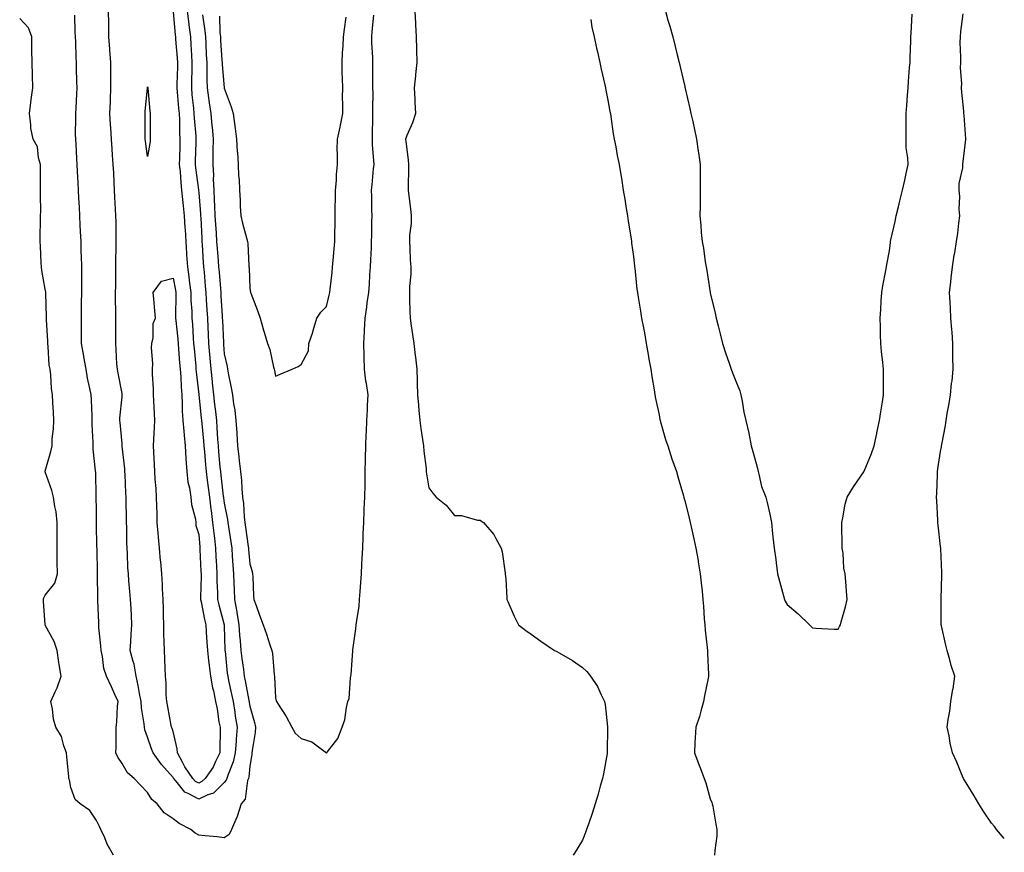
# Model space of a CAD drawing. Units: inches. Extents: x 952643 to 955283, y 7297898 to 7300538.
# Drawn here: x 954898 to 955283, y 7299883 to 7300209 of the extents above; entities that cross this region are included whole.
import ezdxf

# ---------------------------------------------------------------- set-up
doc = ezdxf.new("R2010")
doc.units = ezdxf.units.IN
doc.header["$MEASUREMENT"] = 0
doc.layers.add('Contour_95267297', color=7, linetype='Continuous', true_color=0x99a6f2)

msp = doc.modelspace()

# ---------------------------------------------------------------- linework, layer by layer
at = {"layer": 'Contour_95267297'}
for points in [[(954958.05, 7300211.72, 3237), (954958.83, 7300202.7, 3237), (954958.92, 7300201.92, 3237), (954958.99, 7300200.98, 3237), (954959.66, 7300193.53, 3237), (954959.77, 7300191.92, 3237), (954959.73, 7300190.24, 3237), (954959.53, 7300183.4, 3237), (954959.5, 7300181.92, 3237), (954959.65, 7300180.32, 3237), (954960.19, 7300174.06, 3237), (954960.39, 7300171.92, 3237), (954960.51, 7300169.46, 3237), (954960.56, 7300164.43, 3237), (954960.68, 7300161.92, 3237), (954960.62, 7300159.35, 3237), (954960.52, 7300154.39, 3237), (954960.46, 7300151.92, 3237), (954960.73, 7300149.24, 3237), (954961.02, 7300144.89, 3237), (954961.33, 7300141.92, 3237), (954961.69, 7300138.28, 3237), (954961.96, 7300135.83, 3237), (954962.35, 7300131.92, 3237), (954962.63, 7300127.34, 3237), (954962.68, 7300126.55, 3237), (954962.96, 7300121.92, 3237), (954963.29, 7300117.16, 3237), (954963.33, 7300116.64, 3237), (954963.66, 7300111.92, 3237), (954964.21, 7300108.08, 3237), (954964.44, 7300105.53, 3237), (954964.92, 7300101.92, 3237), (954964.99, 7300098.86, 3237), (954965.32, 7300094.65, 3237), (954965.4, 7300091.92, 3237), (954965.61, 7300089.48, 3237), (954965.87, 7300084.1, 3237), (954966.05, 7300081.92, 3237), (954966.2, 7300080.07, 3237), (954966.88, 7300073.09, 3237), (954966.98, 7300071.92, 3237), (954967.05, 7300070.92, 3237), (954968.05, 7300062.09, 3237), (954968.07, 7300061.94, 3237), (954968.07, 7300061.9, 3237), (954969.06, 7300052.93, 3237), (954969.16, 7300051.92, 3237), (954969.26, 7300050.71, 3237), (954969.95, 7300043.82, 3237), (954970.1, 7300041.92, 3237), (954970.3, 7300039.67, 3237), (954970.71, 7300034.58, 3237), (954970.94, 7300031.92, 3237), (954971.37, 7300028.6, 3237), (954971.77, 7300025.64, 3237), (954972.24, 7300021.92, 3237), (954972.81, 7300017.16, 3237), (954972.85, 7300016.72, 3237), (954973.46, 7300011.92, 3237), (954973.9, 7300007.77, 3237), (954974.18, 7300005.79, 3237), (954974.62, 7300001.92, 3237), (954974.79, 7299998.66, 3237), (954974.99, 7299994.98, 3237), (954975.15, 7299991.92, 3237), (954975.18, 7299989.05, 3237), (954975.37, 7299984.6, 3237), (954975.4, 7299981.92, 3237), (954975.88, 7299979.75, 3237), (954978.03, 7299971.94, 3237), (954978.04, 7299971.91, 3237), (954978.05, 7299971.54, 3237), (954978.3, 7299962.17, 3237), (954978.31, 7299961.92, 3237), (954978.35, 7299961.62, 3237), (954979.23, 7299953.1, 3237), (954979.38, 7299951.92, 3237), (954979.72, 7299950.25, 3237), (954980.92, 7299944.79, 3237), (954981.5, 7299941.92, 3237), (954982.11, 7299937.86, 3237), (954982.32, 7299936.19, 3237), (954983.01, 7299931.92, 3237), (954982.68, 7299927.29, 3237), (954982.65, 7299926.52, 3237), (954982.34, 7299921.92, 3237), (954981.57, 7299918.4, 3237), (954979.54, 7299913.41, 3237), (954979.09, 7299911.92, 3237), (954978.81, 7299911.16, 3237), (954978.05, 7299910.28, 3237), (954973.86, 7299906.11, 3237), (954971.59, 7299905.46, 3237), (954968.05, 7299903.78, 3237), (954963.95, 7299906.02, 3237), (954962.63, 7299906.5, 3237), (954959.62, 7299910.35, 3237), (954958.27, 7299911.92, 3237), (954958.18, 7299912.05, 3237), (954958.05, 7299912.32, 3237), (954953.53, 7299917.4, 3237), (954950.18, 7299921.92, 3237), (954949.61, 7299923.48, 3237), (954948.05, 7299928, 3237), (954946.97, 7299930.84, 3237), (954946.79, 7299931.92, 3237), (954946.69, 7299933.28, 3237), (954945.65, 7299939.52, 3237), (954945.5, 7299941.92, 3237), (954944.88, 7299945.09, 3237), (954944.38, 7299948.25, 3237), (954943.59, 7299951.92, 3237), (954942.75, 7299956.62, 3237), (954942.35, 7299957.62, 3237), (954941.22, 7299961.92, 3237), (954941.45, 7299965.32, 3237), (954941.66, 7299968.31, 3237), (954941.9, 7299971.92, 3237), (954941.7, 7299975.57, 3237), (954941.58, 7299978.39, 3237), (954941.39, 7299981.92, 3237), (954941.15, 7299985.02, 3237), (954940.76, 7299989.21, 3237), (954940.54, 7299991.92, 3237), (954940.38, 7299994.25, 3237), (954940.21, 7299999.76, 3237), (954940.07, 7300001.92, 3237), (954939.98, 7300003.85, 3237), (954939.89, 7300010.08, 3237), (954939.81, 7300011.92, 3237), (954939.79, 7300013.66, 3237), (954939.69, 7300020.28, 3237), (954939.66, 7300021.92, 3237), (954939.57, 7300023.44, 3237), (954939.28, 7300030.69, 3237), (954939.21, 7300031.92, 3237), (954939.12, 7300032.99, 3237), (954938.15, 7300041.82, 3237), (954938.15, 7300041.92, 3237), (954938.14, 7300042.01, 3237), (954938.05, 7300042.83, 3237), (954937.28, 7300051.15, 3237), (954937.23, 7300051.92, 3237), (954937.25, 7300052.72, 3237), (954938.05, 7300061.12, 3237), (954938.13, 7300061.84, 3237), (954938.13, 7300061.92, 3237), (954938.12, 7300061.99, 3237), (954938.05, 7300062.37, 3237), (954936.57, 7300070.44, 3237), (954936.25, 7300071.92, 3237), (954936.09, 7300073.88, 3237), (954935.79, 7300079.66, 3237), (954935.6, 7300081.92, 3237), (954935.6, 7300084.37, 3237), (954935.63, 7300089.5, 3237), (954935.63, 7300094.34, 3237), (954935.57, 7300099.44, 3237), (954935.57, 7300101.92, 3237), (954935.58, 7300104.39, 3237), (954935.63, 7300109.5, 3237), (954935.64, 7300111.92, 3237), (954935.66, 7300114.31, 3237), (954935.75, 7300119.62, 3237), (954935.76, 7300121.92, 3237), (954935.71, 7300124.26, 3237), (954935.71, 7300129.58, 3237), (954935.65, 7300131.92, 3237), (954935.52, 7300134.45, 3237), (954935.3, 7300139.17, 3237), (954935.16, 7300141.92, 3237), (954935, 7300144.97, 3237), (954934.8, 7300148.67, 3237), (954934.63, 7300151.92, 3237), (954934.37, 7300155.6, 3237), (954934.19, 7300158.06, 3237), (954933.91, 7300161.92, 3237), (954933.65, 7300166.32, 3237), (954933.57, 7300167.44, 3237), (954933.3, 7300171.92, 3237), (954933.5, 7300176.47, 3237), (954933.51, 7300177.38, 3237), (954933.68, 7300181.92, 3237), (954933.65, 7300186.32, 3237), (954933.67, 7300187.54, 3237), (954933.63, 7300191.92, 3237), (954933.29, 7300196.68, 3237), (954933.25, 7300197.12, 3237), (954932.94, 7300201.92, 3237), (954932.87, 7300206.74, 3237), (954932.84, 7300207.13, 3237), (954932.74, 7300211.92, 3237)], [(954963.59, 7300211.92, 3238), (954964.04, 7300207.91, 3238), (954964.35, 7300205.62, 3238), (954964.78, 7300201.92, 3238), (954964.99, 7300198.86, 3238), (954965.17, 7300194.8, 3238), (954965.35, 7300191.92, 3238), (954965.3, 7300189.17, 3238), (954965.23, 7300184.74, 3238), (954965.16, 7300181.92, 3238), (954965.41, 7300179.28, 3238), (954965.98, 7300173.99, 3238), (954966.18, 7300171.92, 3238), (954966.26, 7300170.13, 3238), (954966.86, 7300163.11, 3238), (954966.92, 7300161.92, 3238), (954966.89, 7300160.76, 3238), (954966.68, 7300153.29, 3238), (954966.65, 7300151.92, 3238), (954966.78, 7300150.65, 3238), (954967.95, 7300142.02, 3238), (954967.96, 7300141.92, 3238), (954967.97, 7300141.84, 3238), (954968.05, 7300141.03, 3238), (954968.76, 7300132.63, 3238), (954968.8, 7300131.92, 3238), (954968.85, 7300131.12, 3238), (954969.22, 7300123.09, 3238), (954969.3, 7300121.92, 3238), (954969.39, 7300120.58, 3238), (954969.82, 7300113.69, 3238), (954969.95, 7300111.92, 3238), (954970.12, 7300109.85, 3238), (954970.56, 7300104.43, 3238), (954970.77, 7300101.92, 3238), (954970.97, 7300099, 3238), (954971.25, 7300095.12, 3238), (954971.46, 7300091.92, 3238), (954971.62, 7300088.35, 3238), (954971.74, 7300085.61, 3238), (954971.91, 7300081.92, 3238), (954972.3, 7300077.67, 3238), (954972.42, 7300076.3, 3238), (954972.83, 7300071.92, 3238), (954973.3, 7300067.17, 3238), (954973.36, 7300066.61, 3238), (954973.83, 7300061.92, 3238), (954974.25, 7300058.12, 3238), (954974.55, 7300055.42, 3238), (954974.93, 7300051.92, 3238), (954975.17, 7300049.04, 3238), (954975.4, 7300044.57, 3238), (954975.6, 7300041.92, 3238), (954975.79, 7300039.66, 3238), (954976.36, 7300033.61, 3238), (954976.51, 7300031.92, 3238), (954976.68, 7300030.55, 3238), (954977.66, 7300022.31, 3238), (954977.71, 7300021.92, 3238), (954977.75, 7300021.62, 3238), (954978.05, 7300019.59, 3238), (954979.26, 7300013.13, 3238), (954979.4, 7300011.92, 3238), (954979.64, 7300010.33, 3238), (954980.57, 7300004.44, 3238), (954980.94, 7300001.92, 3238), (954981.17, 7299998.8, 3238), (954981.39, 7299995.26, 3238), (954981.65, 7299991.92, 3238), (954981.77, 7299988.2, 3238), (954981.88, 7299985.75, 3238), (954982, 7299981.92, 3238), (954982.89, 7299977.08, 3238), (954982.95, 7299976.82, 3238), (954983.74, 7299971.92, 3238), (954984.02, 7299967.89, 3238), (954984.25, 7299965.72, 3238), (954984.53, 7299961.92, 3238), (954984.91, 7299958.78, 3238), (954985.53, 7299954.44, 3238), (954985.85, 7299951.92, 3238), (954986.22, 7299950.09, 3238), (954987.65, 7299942.32, 3238), (954987.73, 7299941.92, 3238), (954987.77, 7299941.64, 3238), (954988.05, 7299940.17, 3238), (954989.87, 7299933.74, 3238), (954990.19, 7299931.92, 3238), (954990.09, 7299929.88, 3238), (954988.9, 7299922.77, 3238), (954988.85, 7299921.92, 3238), (954988.78, 7299921.19, 3238), (954988.05, 7299916.72, 3238), (954987.62, 7299912.35, 3238), (954987.49, 7299911.92, 3238), (954987.16, 7299911.03, 3238), (954986.17, 7299903.8, 3238), (954984.68, 7299901.92, 3238), (954983.01, 7299896.96, 3238), (954982.93, 7299896.8, 3238), (954980.85, 7299891.92, 3238), (954979.95, 7299890.02, 3238), (954978.05, 7299888.71, 3238)], [(955052.51, 7300211.92, 3239), (955052.79, 7300207.18, 3239), (955052.84, 7300206.71, 3239), (955053.09, 7300201.92, 3239), (955053.21, 7300197.08, 3239), (955053.21, 7300196.76, 3239), (955053.32, 7300191.92, 3239), (955052.81, 7300187.16, 3239), (955052.77, 7300186.64, 3239), (955052.3, 7300181.92, 3239), (955052.5, 7300177.47, 3239), (955052.52, 7300176.39, 3239), (955052.75, 7300171.92, 3239), (955051.68, 7300168.29, 3239), (955049.42, 7300163.29, 3239), (955048.91, 7300161.92, 3239), (955048.97, 7300161, 3239), (955049.95, 7300153.82, 3239), (955050.07, 7300151.92, 3239), (955050.06, 7300149.91, 3239), (955049.97, 7300143.84, 3239), (955049.96, 7300141.92, 3239), (955050.18, 7300139.79, 3239), (955050.8, 7300134.67, 3239), (955051.08, 7300131.92, 3239), (955051.1, 7300128.87, 3239), (955050.42, 7300124.29, 3239), (955050.44, 7300121.92, 3239), (955050.6, 7300119.37, 3239), (955050.76, 7300114.63, 3239), (955050.94, 7300111.92, 3239), (955050.92, 7300109.05, 3239), (955050.46, 7300104.33, 3239), (955050.42, 7300101.92, 3239), (955050.5, 7300099.47, 3239), (955050.59, 7300094.46, 3239), (955050.67, 7300091.92, 3239), (955051.1, 7300088.87, 3239), (955051.6, 7300085.47, 3239), (955052.09, 7300081.92, 3239), (955052.66, 7300077.31, 3239), (955052.76, 7300076.63, 3239), (955053.33, 7300071.92, 3239), (955053.45, 7300067.32, 3239), (955053.46, 7300066.51, 3239), (955053.6, 7300061.92, 3239), (955053.94, 7300057.81, 3239), (955054.11, 7300055.86, 3239), (955054.45, 7300051.92, 3239), (955054.86, 7300048.73, 3239), (955055.55, 7300044.42, 3239), (955055.89, 7300041.92, 3239), (955056.06, 7300039.93, 3239), (955056.91, 7300033.06, 3239), (955057.01, 7300031.92, 3239), (955057.14, 7300031.01, 3239), (955058.05, 7300025.48, 3239), (955059.6, 7300023.47, 3239), (955060.82, 7300021.92, 3239), (955064.84, 7300018.71, 3239), (955068.05, 7300014.73, 3239), (955070.81, 7300014.68, 3239), (955077.09, 7300012.88, 3239), (955078.05, 7300012.86, 3239), (955078.64, 7300012.51, 3239), (955079.4, 7300011.92, 3239), (955083.37, 7300007.24, 3239), (955084.01, 7300005.96, 3239), (955086.28, 7300001.92, 3239), (955086.7, 7300000.57, 3239), (955087.84, 7299992.13, 3239), (955087.89, 7299991.92, 3239), (955087.91, 7299991.78, 3239), (955088.05, 7299989.92, 3239), (955088.47, 7299982.34, 3239), (955088.49, 7299981.92, 3239), (955088.87, 7299981.1, 3239), (955091.42, 7299975.29, 3239), (955093.05, 7299971.92, 3239), (955095.89, 7299969.76, 3239), (955098.05, 7299968.31, 3239), (955101.76, 7299965.63, 3239), (955107.2, 7299961.92, 3239), (955107.8, 7299961.67, 3239), (955108.05, 7299961.54, 3239), (955109.01, 7299960.96, 3239), (955114.14, 7299958.01, 3239), (955118.05, 7299955.25, 3239), (955119.82, 7299953.69, 3239), (955121.25, 7299951.92, 3239), (955123.97, 7299947.84, 3239), (955125.33, 7299944.64, 3239), (955126.67, 7299941.92, 3239), (955126.93, 7299940.8, 3239), (955127.88, 7299932.09, 3239), (955127.92, 7299931.92, 3239), (955127.91, 7299931.78, 3239), (955127.79, 7299922.18, 3239), (955127.79, 7299921.92, 3239), (955127.73, 7299921.6, 3239), (955126.24, 7299913.73, 3239), (955125.88, 7299911.92, 3239), (955125.02, 7299908.89, 3239), (955124.2, 7299905.77, 3239), (955123.06, 7299901.92, 3239), (955121.84, 7299898.13, 3239), (955120.53, 7299894.4, 3239), (955119.69, 7299891.92, 3239), (955119.28, 7299890.69, 3239), (955118.05, 7299887.75, 3239), (955115.89, 7299884.08, 3239), (955114.48, 7299881.92, 3239)], [(955150.48, 7300211.92, 3241), (955151.48, 7300208.49, 3241), (955152.18, 7300206.05, 3241), (955153.38, 7300201.92, 3241), (955154.3, 7300198.17, 3241), (955155.11, 7300194.86, 3241), (955155.83, 7300191.92, 3241), (955156.25, 7300190.12, 3241), (955158.05, 7300182.43, 3241), (955158.15, 7300182.02, 3241), (955158.17, 7300181.92, 3241), (955158.21, 7300181.76, 3241), (955160.04, 7300173.91, 3241), (955160.5, 7300171.92, 3241), (955161.19, 7300168.78, 3241), (955161.85, 7300165.72, 3241), (955162.7, 7300161.92, 3241), (955163.35, 7300157.22, 3241), (955163.46, 7300156.51, 3241), (955164.11, 7300151.92, 3241), (955164.06, 7300147.93, 3241), (955164.14, 7300145.83, 3241), (955164.09, 7300141.92, 3241), (955164.07, 7300137.94, 3241), (955164.03, 7300135.94, 3241), (955164, 7300131.92, 3241), (955164.35, 7300128.22, 3241), (955164.54, 7300125.43, 3241), (955164.86, 7300121.92, 3241), (955165.34, 7300119.21, 3241), (955166.1, 7300113.87, 3241), (955166.42, 7300111.92, 3241), (955166.67, 7300110.54, 3241), (955168.03, 7300101.94, 3241), (955168.04, 7300101.91, 3241), (955168.05, 7300101.83, 3241), (955169.94, 7300093.81, 3241), (955170.34, 7300091.92, 3241), (955171.12, 7300088.85, 3241), (955171.9, 7300085.77, 3241), (955172.86, 7300081.92, 3241), (955174.1, 7300077.97, 3241), (955175.26, 7300074.71, 3241), (955176.19, 7300071.92, 3241), (955176.67, 7300070.54, 3241), (955178.05, 7300067.31, 3241), (955179.56, 7300063.43, 3241), (955180.02, 7300061.92, 3241), (955180.52, 7300059.45, 3241), (955181.21, 7300055.08, 3241), (955181.94, 7300051.92, 3241), (955183.08, 7300046.95, 3241), (955183.09, 7300046.88, 3241), (955184.09, 7300041.92, 3241), (955184.98, 7300038.85, 3241), (955186.35, 7300033.62, 3241), (955186.82, 7300031.92, 3241), (955187.06, 7300030.93, 3241), (955188.05, 7300026.11, 3241), (955189.3, 7300023.17, 3241), (955189.78, 7300021.92, 3241), (955190.23, 7300019.74, 3241), (955191.35, 7300015.22, 3241), (955191.96, 7300011.92, 3241), (955192.42, 7300007.55, 3241), (955192.54, 7300006.41, 3241), (955193.02, 7300001.92, 3241), (955193.63, 7299997.5, 3241), (955193.82, 7299996.15, 3241), (955194.39, 7299991.92, 3241), (955195.12, 7299988.99, 3241), (955196.7, 7299983.27, 3241), (955197.05, 7299981.92, 3241), (955197.36, 7299981.23, 3241), (955198.05, 7299979.85, 3241), (955202.4, 7299976.27, 3241), (955206.8, 7299971.92, 3241), (955207.47, 7299971.34, 3241), (955208.05, 7299970.73, 3241), (955209.25, 7299970.72, 3241), (955216.45, 7299970.32, 3241), (955218.05, 7299970.3, 3241), (955218.63, 7299971.34, 3241), (955218.94, 7299971.92, 3241), (955219.25, 7299973.12, 3241), (955220.92, 7299979.05, 3241), (955221.6, 7299981.92, 3241), (955221.3, 7299985.17, 3241), (955221, 7299988.97, 3241), (955220.73, 7299991.92, 3241), (955220.22, 7299994.09, 3241), (955219.96, 7300000.01, 3241), (955219.63, 7300001.92, 3241), (955219.64, 7300003.51, 3241), (955219.48, 7300010.49, 3241), (955219.48, 7300011.92, 3241), (955219.88, 7300013.75, 3241), (955220.8, 7300019.17, 3241), (955221.5, 7300021.92, 3241), (955224, 7300025.97, 3241), (955228.05, 7300031.79, 3241), (955228.1, 7300031.87, 3241), (955228.12, 7300031.92, 3241), (955228.16, 7300032.03, 3241), (955231.06, 7300038.91, 3241), (955232.15, 7300041.92, 3241), (955233.16, 7300046.81, 3241), (955233.21, 7300047.08, 3241), (955234.19, 7300051.92, 3241), (955234.71, 7300055.26, 3241), (955235.33, 7300059.2, 3241), (955235.74, 7300061.92, 3241), (955235.73, 7300064.24, 3241), (955235.72, 7300069.59, 3241), (955235.71, 7300071.92, 3241), (955235.47, 7300074.5, 3241), (955234.93, 7300078.8, 3241), (955234.68, 7300081.92, 3241), (955234.58, 7300085.39, 3241), (955234.58, 7300088.45, 3241), (955234.5, 7300091.92, 3241), (955234.75, 7300095.22, 3241), (955234.86, 7300098.73, 3241), (955235.07, 7300101.92, 3241), (955235.45, 7300104.52, 3241), (955236.66, 7300110.53, 3241), (955236.89, 7300111.92, 3241), (955237.1, 7300112.87, 3241), (955238.05, 7300118.26, 3241), (955238.49, 7300121.48, 3241), (955238.56, 7300121.92, 3241), (955238.69, 7300122.56, 3241), (955240.32, 7300129.65, 3241), (955240.75, 7300131.92, 3241), (955241.61, 7300135.48, 3241), (955242.17, 7300137.8, 3241), (955243.2, 7300141.92, 3241), (955244.16, 7300145.81, 3241), (955244.63, 7300148.5, 3241), (955245.38, 7300151.92, 3241), (955245.34, 7300154.63, 3241), (955244.62, 7300158.49, 3241), (955244.57, 7300161.92, 3241), (955244.66, 7300165.31, 3241), (955244.59, 7300168.46, 3241), (955244.68, 7300171.92, 3241), (955244.91, 7300175.06, 3241), (955245.2, 7300179.07, 3241), (955245.41, 7300181.92, 3241), (955245.57, 7300184.4, 3241), (955245.99, 7300189.86, 3241), (955246.13, 7300191.92, 3241), (955246.2, 7300193.77, 3241), (955246.44, 7300200.31, 3241), (955246.51, 7300201.92, 3241), (955246.61, 7300203.36, 3241), (955246.95, 7300210.82, 3241)], [(955283, 7299888.39, 3240), (955279.95, 7299891.92, 3240), (955279.17, 7299893.04, 3240), (955278.05, 7299894.37, 3240), (955275, 7299898.87, 3240), (955272.98, 7299901.92, 3240), (955271.19, 7299905.06, 3240), (955268.05, 7299910.14, 3240), (955267.39, 7299911.26, 3240), (955267.03, 7299911.92, 3240), (955266.29, 7299913.68, 3240), (955264.43, 7299918.3, 3240), (955262.81, 7299921.92, 3240), (955261.84, 7299925.71, 3240), (955261.44, 7299928.53, 3240), (955260.72, 7299931.92, 3240), (955261.04, 7299934.91, 3240), (955261.75, 7299938.22, 3240), (955262.07, 7299941.92, 3240), (955262.93, 7299946.8, 3240), (955262.98, 7299946.99, 3240), (955263.67, 7299951.92, 3240), (955262.25, 7299956.12, 3240), (955261.73, 7299958.24, 3240), (955260.65, 7299961.92, 3240), (955260.18, 7299964.05, 3240), (955258.38, 7299971.59, 3240), (955258.31, 7299971.92, 3240), (955258.3, 7299972.17, 3240), (955258.25, 7299981.72, 3240), (955258.25, 7299981.92, 3240), (955258.26, 7299982.13, 3240), (955258.57, 7299991.4, 3240), (955258.59, 7299991.92, 3240), (955258.58, 7299992.45, 3240), (955258.14, 7300001.83, 3240), (955258.14, 7300001.92, 3240), (955258.13, 7300002, 3240), (955258.05, 7300002.64, 3240), (955257.12, 7300010.99, 3240), (955257.07, 7300011.92, 3240), (955257.03, 7300012.94, 3240), (955256.56, 7300020.43, 3240), (955256.51, 7300021.92, 3240), (955256.61, 7300023.36, 3240), (955256.86, 7300030.73, 3240), (955256.94, 7300031.92, 3240), (955257.04, 7300032.93, 3240), (955258.05, 7300039.72, 3240), (955258.43, 7300041.54, 3240), (955258.49, 7300041.92, 3240), (955258.57, 7300042.44, 3240), (955260, 7300049.97, 3240), (955260.28, 7300051.92, 3240), (955260.71, 7300054.58, 3240), (955261.49, 7300058.48, 3240), (955262, 7300061.92, 3240), (955262.41, 7300066.28, 3240), (955262.56, 7300067.41, 3240), (955262.95, 7300071.92, 3240), (955262.92, 7300076.79, 3240), (955262.92, 7300077.05, 3240), (955262.9, 7300081.92, 3240), (955262.56, 7300086.43, 3240), (955262.47, 7300087.5, 3240), (955262.14, 7300091.92, 3240), (955261.96, 7300095.83, 3240), (955261.78, 7300098.19, 3240), (955261.59, 7300101.92, 3240), (955262.07, 7300105.94, 3240), (955262.25, 7300107.72, 3240), (955262.77, 7300111.92, 3240), (955263.46, 7300116.51, 3240), (955263.61, 7300117.48, 3240), (955264.28, 7300121.92, 3240), (955264.8, 7300125.17, 3240), (955265.19, 7300129.06, 3240), (955265.6, 7300131.92, 3240), (955265.41, 7300134.56, 3240), (955265.55, 7300139.42, 3240), (955265.34, 7300141.92, 3240), (955265.41, 7300144.56, 3240), (955266.77, 7300150.64, 3240), (955266.83, 7300151.92, 3240), (955266.86, 7300153.11, 3240), (955267.92, 7300161.79, 3240), (955267.93, 7300161.92, 3240), (955267.92, 7300162.05, 3240), (955267.25, 7300171.12, 3240), (955267.2, 7300171.92, 3240), (955267.14, 7300172.83, 3240), (955266.4, 7300180.27, 3240), (955266.29, 7300181.92, 3240), (955266.37, 7300183.6, 3240), (955265.85, 7300189.72, 3240), (955265.94, 7300191.92, 3240), (955266.01, 7300193.96, 3240), (955265.8, 7300199.67, 3240), (955265.87, 7300201.92, 3240), (955265.98, 7300203.99, 3240), (955266.98, 7300210.85, 3240)], [(954934.73, 7299881.92, 3239), (954932.3, 7299886.17, 3239), (954931.28, 7299888.69, 3239), (954929.79, 7299891.92, 3239), (954929.22, 7299893.09, 3239), (954928.05, 7299895.43, 3239), (954925.49, 7299899.36, 3239), (954921.63, 7299901.92, 3239), (954919.75, 7299903.62, 3239), (954918.05, 7299908.39, 3239), (954917.5, 7299911.37, 3239), (954917.32, 7299911.92, 3239), (954917.26, 7299912.71, 3239), (954916.48, 7299920.35, 3239), (954916.36, 7299921.92, 3239), (954915.32, 7299924.65, 3239), (954914.42, 7299928.29, 3239), (954912.23, 7299931.92, 3239), (954911.24, 7299935.11, 3239), (954910.84, 7299939.13, 3239), (954910.23, 7299941.92, 3239), (954911.89, 7299945.76, 3239), (954912.66, 7299947.31, 3239), (954914.24, 7299951.92, 3239), (954913.52, 7299956.45, 3239), (954913.37, 7299957.24, 3239), (954912.68, 7299961.92, 3239), (954911.56, 7299965.43, 3239), (954908.05, 7299971.88, 3239), (954908.04, 7299971.91, 3239), (954907.37, 7299981.24, 3239), (954907.33, 7299981.92, 3239), (954907.46, 7299982.51, 3239), (954908.05, 7299983.62, 3239), (954911.74, 7299988.23, 3239), (954912.78, 7299991.92, 3239), (954912.75, 7299996.62, 3239), (954912.74, 7299997.23, 3239), (954912.71, 7300001.92, 3239), (954912.73, 7300006.6, 3239), (954912.73, 7300007.24, 3239), (954912.75, 7300011.92, 3239), (954912.29, 7300016.16, 3239), (954911.78, 7300018.19, 3239), (954911.26, 7300021.92, 3239), (954910.62, 7300024.49, 3239), (954908.05, 7300031.77, 3239), (954908.02, 7300031.89, 3239), (954908.02, 7300031.92, 3239), (954908.02, 7300031.95, 3239), (954908.05, 7300032.1, 3239), (954910.27, 7300039.7, 3239), (954910.69, 7300041.92, 3239), (954910.81, 7300044.68, 3239), (954911.32, 7300048.65, 3239), (954911.44, 7300051.92, 3239), (954911.26, 7300055.13, 3239), (954911.06, 7300058.91, 3239), (954910.89, 7300061.92, 3239), (954910.54, 7300064.41, 3239), (954910.18, 7300069.79, 3239), (954909.92, 7300071.92, 3239), (954909.63, 7300073.5, 3239), (954909.21, 7300080.76, 3239), (954909.04, 7300081.92, 3239), (954909.01, 7300082.88, 3239), (954908.56, 7300091.41, 3239), (954908.54, 7300091.92, 3239), (954908.54, 7300092.41, 3239), (954908.25, 7300101.72, 3239), (954908.25, 7300101.92, 3239), (954908.24, 7300102.11, 3239), (954908.05, 7300103.29, 3239), (954906.67, 7300110.54, 3239), (954906.55, 7300111.92, 3239), (954906.44, 7300113.53, 3239), (954906.19, 7300120.06, 3239), (954906.06, 7300121.92, 3239), (954906.1, 7300123.87, 3239), (954906.21, 7300130.08, 3239), (954906.24, 7300131.92, 3239), (954906.26, 7300133.71, 3239), (954906.18, 7300140.05, 3239), (954906.19, 7300141.92, 3239), (954906.2, 7300143.77, 3239), (954906.13, 7300150, 3239), (954906.14, 7300151.92, 3239), (954905.34, 7300154.63, 3239), (954905, 7300158.87, 3239), (954903.31, 7300161.92, 3239), (954902.35, 7300166.22, 3239), (954902.45, 7300167.52, 3239), (954901.86, 7300171.92, 3239), (954902.42, 7300176.29, 3239), (954902.57, 7300177.4, 3239), (954903.13, 7300181.92, 3239), (954903.04, 7300186.91, 3239), (954903.04, 7300186.93, 3239), (954902.94, 7300191.92, 3239), (954902.84, 7300196.71, 3239), (954902.84, 7300197.13, 3239), (954902.74, 7300201.92, 3239), (954901.55, 7300205.42, 3239), (954898.05, 7300209.08, 3239)], [(954978.05, 7299888.71, 3238), (954975.23, 7299889.1, 3238), (954970.57, 7299889.4, 3238), (954968.05, 7299889.71, 3238), (954966.63, 7299890.5, 3238), (954964.9, 7299891.92, 3238), (954960.46, 7299894.33, 3238), (954958.05, 7299896.1, 3238), (954954.54, 7299898.41, 3238), (954951.75, 7299901.92, 3238), (954949.76, 7299903.63, 3238), (954948.05, 7299906.45, 3238), (954945.34, 7299909.21, 3238), (954942.86, 7299911.92, 3238), (954940.26, 7299914.13, 3238), (954938.05, 7299917.77, 3238), (954936.38, 7299920.25, 3238), (954935.67, 7299921.92, 3238), (954935.72, 7299924.25, 3238), (954935.73, 7299929.6, 3238), (954935.77, 7299931.92, 3238), (954936.01, 7299933.96, 3238), (954936.34, 7299940.21, 3238), (954936.51, 7299941.92, 3238), (954935.26, 7299944.71, 3238), (954933.89, 7299947.76, 3238), (954932.02, 7299951.92, 3238), (954930.99, 7299954.86, 3238), (954930.44, 7299959.53, 3238), (954929.85, 7299961.92, 3238), (954929.82, 7299963.69, 3238), (954929.05, 7299970.92, 3238), (954929.03, 7299971.92, 3238), (954928.99, 7299972.86, 3238), (954928.66, 7299981.31, 3238), (954928.64, 7299981.92, 3238), (954928.6, 7299982.47, 3238), (954928.46, 7299991.51, 3238), (954928.44, 7299991.92, 3238), (954928.43, 7299992.3, 3238), (954928.28, 7300001.69, 3238), (954928.28, 7300001.92, 3238), (954928.27, 7300002.14, 3238), (954928.13, 7300011.84, 3238), (954928.13, 7300012, 3238), (954928.05, 7300017.2, 3238), (954927.96, 7300021.83, 3238), (954927.96, 7300021.92, 3238), (954927.95, 7300022.02, 3238), (954927.77, 7300031.64, 3238), (954927.75, 7300031.92, 3238), (954927.75, 7300032.22, 3238), (954926.83, 7300040.7, 3238), (954926.81, 7300041.92, 3238), (954926.76, 7300043.21, 3238), (954926.45, 7300050.32, 3238), (954926.39, 7300051.92, 3238), (954926.32, 7300053.65, 3238), (954926.1, 7300059.97, 3238), (954926.03, 7300061.92, 3238), (954925.53, 7300064.44, 3238), (954924.59, 7300068.46, 3238), (954923.98, 7300071.92, 3238), (954923.18, 7300076.79, 3238), (954923.15, 7300077.02, 3238), (954922.25, 7300081.92, 3238), (954922.21, 7300086.08, 3238), (954922.19, 7300087.78, 3238), (954922.15, 7300091.92, 3238), (954922.22, 7300096.09, 3238), (954922.26, 7300097.71, 3238), (954922.33, 7300101.92, 3238), (954922.33, 7300106.2, 3238), (954922.32, 7300107.65, 3238), (954922.32, 7300111.92, 3238), (954922.22, 7300116.09, 3238), (954922.13, 7300117.84, 3238), (954922.03, 7300121.92, 3238), (954921.85, 7300125.72, 3238), (954921.72, 7300128.25, 3238), (954921.55, 7300131.92, 3238), (954921.38, 7300135.25, 3238), (954921.21, 7300138.76, 3238), (954921.06, 7300141.92, 3238), (954920.92, 7300144.79, 3238), (954920.7, 7300149.27, 3238), (954920.57, 7300151.92, 3238), (954920.42, 7300154.29, 3238), (954920.08, 7300159.89, 3238), (954919.95, 7300161.92, 3238), (954919.92, 7300163.8, 3238), (954920.05, 7300169.92, 3238), (954920.02, 7300171.92, 3238), (954920.14, 7300174.01, 3238), (954920.37, 7300179.6, 3238), (954920.5, 7300181.92, 3238), (954920.42, 7300184.29, 3238), (954920.27, 7300189.7, 3238), (954920.21, 7300191.92, 3238), (954920.15, 7300194.02, 3238), (954919.97, 7300200, 3238), (954919.92, 7300201.92, 3238), (954919.8, 7300203.67, 3238), (954919.61, 7300210.36, 3238)], [(954969.5, 7300210.47, 3239), (954970.43, 7300204.3, 3239), (954970.64, 7300201.92, 3239), (954970.79, 7300199.18, 3239), (954971, 7300194.87, 3239), (954971.17, 7300191.92, 3239), (954971.28, 7300188.69, 3239), (954971.21, 7300185.08, 3239), (954971.33, 7300181.92, 3239), (954971.91, 7300178.06, 3239), (954972.17, 7300176.04, 3239), (954972.82, 7300171.92, 3239), (954973.22, 7300167.09, 3239), (954973.24, 7300166.73, 3239), (954973.63, 7300161.92, 3239), (954973.59, 7300157.46, 3239), (954973.6, 7300156.37, 3239), (954973.55, 7300151.92, 3239), (954973.78, 7300147.65, 3239), (954973.72, 7300146.25, 3239), (954973.92, 7300141.92, 3239), (954974.13, 7300138, 3239), (954974.18, 7300135.79, 3239), (954974.38, 7300131.92, 3239), (954974.59, 7300128.46, 3239), (954974.85, 7300125.12, 3239), (954975.05, 7300121.92, 3239), (954975.25, 7300119.12, 3239), (954975.64, 7300114.33, 3239), (954975.81, 7300111.92, 3239), (954975.98, 7300109.85, 3239), (954976.51, 7300103.46, 3239), (954976.63, 7300101.92, 3239), (954976.72, 7300100.59, 3239), (954977.19, 7300092.78, 3239), (954977.25, 7300091.92, 3239), (954977.28, 7300091.15, 3239), (954977.67, 7300082.3, 3239), (954977.69, 7300081.92, 3239), (954977.72, 7300081.59, 3239), (954978.05, 7300077.97, 3239), (954979.1, 7300072.97, 3239), (954979.32, 7300071.92, 3239), (954979.57, 7300070.4, 3239), (954980.79, 7300064.66, 3239), (954981.19, 7300061.92, 3239), (954981.62, 7300058.35, 3239), (954982.1, 7300055.97, 3239), (954982.5, 7300051.92, 3239), (954982.88, 7300047.09, 3239), (954982.91, 7300046.78, 3239), (954983.27, 7300041.92, 3239), (954983.78, 7300037.65, 3239), (954983.89, 7300036.08, 3239), (954984.35, 7300031.92, 3239), (954984.73, 7300028.6, 3239), (954984.87, 7300025.1, 3239), (954985.19, 7300021.92, 3239), (954985.52, 7300019.39, 3239), (954985.79, 7300014.18, 3239), (954986.05, 7300011.92, 3239), (954986.3, 7300010.17, 3239), (954987.4, 7300002.57, 3239), (954987.49, 7300001.92, 3239), (954987.53, 7300001.4, 3239), (954988.05, 7299995.88, 3239), (954988.95, 7299992.82, 3239), (954989.06, 7299991.92, 3239), (954989.16, 7299990.81, 3239), (954989.47, 7299983.34, 3239), (954989.63, 7299981.92, 3239), (954990.51, 7299979.46, 3239), (954991.82, 7299975.69, 3239), (954993.21, 7299971.92, 3239), (954994.5, 7299968.37, 3239), (954995.83, 7299964.14, 3239), (954996.59, 7299961.92, 3239), (954996.9, 7299960.77, 3239), (954997.53, 7299952.44, 3239), (954997.64, 7299951.92, 3239), (954997.72, 7299951.59, 3239), (954998.05, 7299943.44, 3239), (954998.32, 7299942.19, 3239), (954998.43, 7299941.92, 3239), (954999.09, 7299940.88, 3239), (955002.29, 7299936.16, 3239), (955004.43, 7299931.92, 3239), (955005.78, 7299929.65, 3239), (955008.05, 7299927.55, 3239), (955012.32, 7299926.19, 3239), (955017.99, 7299921.92, 3239), (955018, 7299921.87, 3239), (955018.05, 7299921.79, 3239), (955018.13, 7299921.92, 3239), (955018.3, 7299922.17, 3239), (955022.47, 7299927.5, 3239), (955024.08, 7299931.92, 3239), (955025.14, 7299934.83, 3239), (955025.78, 7299939.65, 3239), (955026.37, 7299941.92, 3239), (955026.81, 7299943.16, 3239), (955027.38, 7299951.25, 3239), (955027.53, 7299951.92, 3239), (955027.59, 7299952.38, 3239), (955028.05, 7299958.2, 3239), (955028.29, 7299961.68, 3239), (955028.29, 7299961.92, 3239), (955028.32, 7299962.19, 3239), (955029.51, 7299970.46, 3239), (955029.64, 7299971.92, 3239), (955029.81, 7299973.68, 3239), (955030.72, 7299979.25, 3239), (955030.93, 7299981.92, 3239), (955031.16, 7299985.03, 3239), (955031.47, 7299988.5, 3239), (955031.69, 7299991.92, 3239), (955031.87, 7299995.74, 3239), (955031.99, 7299997.98, 3239), (955032.17, 7300001.92, 3239), (955032.36, 7300006.23, 3239), (955032.4, 7300007.57, 3239), (955032.57, 7300011.92, 3239), (955032.77, 7300016.64, 3239), (955032.79, 7300017.18, 3239), (955032.99, 7300021.92, 3239), (955033.09, 7300026.88, 3239), (955033.09, 7300026.96, 3239), (955033.18, 7300031.92, 3239), (955033.29, 7300036.68, 3239), (955033.28, 7300037.15, 3239), (955033.38, 7300041.92, 3239), (955033.57, 7300046.4, 3239), (955033.59, 7300047.46, 3239), (955033.76, 7300051.92, 3239), (955033.97, 7300056, 3239), (955034.06, 7300057.93, 3239), (955034.25, 7300061.92, 3239), (955033.59, 7300066.38, 3239), (955033.34, 7300067.21, 3239), (955032.83, 7300071.92, 3239), (955032.73, 7300076.6, 3239), (955032.69, 7300077.28, 3239), (955032.58, 7300081.92, 3239), (955032.84, 7300086.71, 3239), (955032.85, 7300087.12, 3239), (955033.11, 7300091.92, 3239), (955033.78, 7300096.19, 3239), (955033.95, 7300097.82, 3239), (955034.53, 7300101.92, 3239), (955034.78, 7300105.19, 3239), (955034.95, 7300108.82, 3239), (955035.18, 7300111.92, 3239), (955035.32, 7300114.65, 3239), (955035.53, 7300119.4, 3239), (955035.65, 7300121.92, 3239), (955035.7, 7300124.27, 3239), (955035.77, 7300129.64, 3239), (955035.81, 7300131.92, 3239), (955035.77, 7300134.2, 3239), (955035.67, 7300139.54, 3239), (955035.63, 7300141.92, 3239), (955035.9, 7300144.07, 3239), (955036.38, 7300150.25, 3239), (955036.58, 7300151.92, 3239), (955036.57, 7300153.4, 3239), (955035.98, 7300159.85, 3239), (955035.96, 7300161.92, 3239), (955036.05, 7300163.92, 3239), (955036.07, 7300169.94, 3239), (955036.15, 7300171.92, 3239), (955036.13, 7300173.84, 3239), (955036.19, 7300180.06, 3239), (955036.18, 7300181.92, 3239), (955036.14, 7300183.83, 3239), (955036.17, 7300190.04, 3239), (955036.13, 7300191.92, 3239), (955036.11, 7300193.86, 3239), (955035.74, 7300199.61, 3239), (955035.72, 7300201.92, 3239), (955035.92, 7300204.05, 3239), (955036.5, 7300210.37, 3239)], [(954976.15, 7300210.02, 3240), (954976.34, 7300203.63, 3240), (954976.5, 7300201.92, 3240), (954976.58, 7300200.45, 3240), (954977.13, 7300192.84, 3240), (954977.18, 7300191.92, 3240), (954977.21, 7300191.08, 3240), (954978.02, 7300181.95, 3240), (954978.02, 7300181.92, 3240), (954978.03, 7300181.9, 3240), (954978.05, 7300181.77, 3240), (954980.71, 7300174.58, 3240), (954981.48, 7300171.92, 3240), (954981.99, 7300167.98, 3240), (954982.23, 7300166.1, 3240), (954982.77, 7300161.92, 3240), (954983.12, 7300156.99, 3240), (954983.14, 7300156.83, 3240), (954983.53, 7300151.92, 3240), (954983.64, 7300147.51, 3240), (954983.85, 7300146.12, 3240), (954983.99, 7300141.92, 3240), (954984.19, 7300138.06, 3240), (954984.27, 7300135.7, 3240), (954984.46, 7300131.92, 3240), (954985.2, 7300129.07, 3240), (954986.7, 7300123.27, 3240), (954987.05, 7300121.92, 3240), (954987.19, 7300121.06, 3240), (954987.62, 7300112.35, 3240), (954987.67, 7300111.92, 3240), (954987.72, 7300111.59, 3240), (954988.05, 7300103.53, 3240), (954988.23, 7300102.1, 3240), (954988.25, 7300101.92, 3240), (954988.36, 7300101.61, 3240), (954990.99, 7300094.86, 3240), (954992.01, 7300091.92, 3240), (954993.38, 7300087.25, 3240), (954993.62, 7300086.35, 3240), (954994.87, 7300081.92, 3240), (954995.81, 7300079.68, 3240), (954997.27, 7300072.7, 3240), (954997.51, 7300071.92, 3240), (954997.61, 7300071.48, 3240), (954998.05, 7300069.17, 3240), (954999.94, 7300070.03, 3240), (955004.6, 7300071.92, 3240), (955006.92, 7300073.05, 3240), (955008.05, 7300073.77, 3240), (955010.92, 7300079.05, 3240), (955011.05, 7300081.92, 3240), (955012.6, 7300086.47, 3240), (955012.85, 7300087.12, 3240), (955014.26, 7300091.92, 3240), (955015.77, 7300094.2, 3240), (955018.05, 7300096.48, 3240), (955019.05, 7300100.92, 3240), (955019.25, 7300101.92, 3240), (955019.4, 7300103.27, 3240), (955020.16, 7300109.81, 3240), (955020.39, 7300111.92, 3240), (955020.58, 7300114.45, 3240), (955021.03, 7300118.94, 3240), (955021.24, 7300121.92, 3240), (955021.3, 7300125.17, 3240), (955021.36, 7300128.61, 3240), (955021.42, 7300131.92, 3240), (955021.44, 7300135.31, 3240), (955021.49, 7300138.48, 3240), (955021.51, 7300141.92, 3240), (955021.85, 7300145.72, 3240), (955021.87, 7300148.1, 3240), (955022.28, 7300151.92, 3240), (955022.35, 7300156.22, 3240), (955022.23, 7300157.74, 3240), (955022.31, 7300161.92, 3240), (955023.37, 7300166.6, 3240), (955023.47, 7300167.34, 3240), (955024.37, 7300171.92, 3240), (955024.45, 7300175.52, 3240), (955024.32, 7300178.19, 3240), (955024.38, 7300181.92, 3240), (955024.31, 7300185.66, 3240), (955024.15, 7300188.02, 3240), (955024.09, 7300191.92, 3240), (955024.3, 7300195.67, 3240), (955024.48, 7300198.35, 3240), (955024.69, 7300201.92, 3240), (955025.03, 7300204.94, 3240), (955025.69, 7300209.56, 3240)], [(955121.33, 7300208.64, 3240), (955121.77, 7300205.64, 3240), (955122.66, 7300201.92, 3240), (955123.58, 7300197.45, 3240), (955123.97, 7300196, 3240), (955124.9, 7300191.92, 3240), (955125.34, 7300189.21, 3240), (955126.83, 7300183.14, 3240), (955127.06, 7300181.92, 3240), (955127.17, 7300181.04, 3240), (955128.05, 7300177.19, 3240), (955128.8, 7300172.67, 3240), (955128.97, 7300171.92, 3240), (955129.16, 7300170.81, 3240), (955130.1, 7300163.97, 3240), (955130.51, 7300161.92, 3240), (955131.11, 7300158.86, 3240), (955131.67, 7300155.54, 3240), (955132.44, 7300151.92, 3240), (955133.23, 7300147.1, 3240), (955133.29, 7300146.68, 3240), (955134.05, 7300141.92, 3240), (955134.6, 7300138.47, 3240), (955135.21, 7300134.76, 3240), (955135.68, 7300131.92, 3240), (955135.96, 7300129.83, 3240), (955137.07, 7300122.9, 3240), (955137.22, 7300121.92, 3240), (955137.3, 7300121.17, 3240), (955138.05, 7300115.98, 3240), (955138.4, 7300112.27, 3240), (955138.45, 7300111.92, 3240), (955138.51, 7300111.46, 3240), (955139.38, 7300103.25, 3240), (955139.56, 7300101.92, 3240), (955139.88, 7300100.09, 3240), (955140.74, 7300094.61, 3240), (955141.21, 7300091.92, 3240), (955141.92, 7300088.05, 3240), (955142.28, 7300086.15, 3240), (955143.03, 7300081.92, 3240), (955143.79, 7300077.66, 3240), (955144.08, 7300075.89, 3240), (955144.76, 7300071.92, 3240), (955145.25, 7300069.12, 3240), (955146.06, 7300063.91, 3240), (955146.39, 7300061.92, 3240), (955146.64, 7300060.51, 3240), (955148.05, 7300054.02, 3240), (955148.36, 7300052.23, 3240), (955148.42, 7300051.92, 3240), (955148.59, 7300051.38, 3240), (955150.57, 7300044.44, 3240), (955151.39, 7300041.92, 3240), (955153.03, 7300036.94, 3240), (955153.04, 7300036.91, 3240), (955154.89, 7300031.92, 3240), (955155.55, 7300029.42, 3240), (955157.55, 7300022.42, 3240), (955157.69, 7300021.92, 3240), (955157.77, 7300021.64, 3240), (955158.05, 7300020.57, 3240), (955159.78, 7300013.65, 3240), (955160.21, 7300011.92, 3240), (955160.8, 7300009.17, 3240), (955161.67, 7300005.54, 3240), (955162.42, 7300001.92, 3240), (955163.26, 7299997.13, 3240), (955163.32, 7299996.65, 3240), (955164.09, 7299991.92, 3240), (955164.52, 7299988.39, 3240), (955164.82, 7299985.15, 3240), (955165.18, 7299981.92, 3240), (955165.41, 7299979.28, 3240), (955165.68, 7299974.29, 3240), (955165.87, 7299971.92, 3240), (955166.02, 7299969.89, 3240), (955166.87, 7299963.1, 3240), (955166.97, 7299961.92, 3240), (955166.98, 7299960.85, 3240), (955167.38, 7299952.59, 3240), (955167.39, 7299951.92, 3240), (955167.25, 7299951.12, 3240), (955165.75, 7299944.22, 3240), (955165.38, 7299941.92, 3240), (955164.29, 7299938.16, 3240), (955163.85, 7299936.12, 3240), (955162.34, 7299931.92, 3240), (955162.17, 7299927.8, 3240), (955162.03, 7299925.9, 3240), (955161.88, 7299921.92, 3240), (955163.53, 7299917.4, 3240), (955164.19, 7299915.78, 3240), (955165.7, 7299911.92, 3240), (955166.27, 7299910.14, 3240), (955168.05, 7299903.93, 3240), (955168.59, 7299902.46, 3240), (955168.8, 7299901.92, 3240), (955168.98, 7299900.99, 3240), (955170.18, 7299894.05, 3240), (955170.59, 7299891.92, 3240), (955170.56, 7299889.41, 3240), (955169.79, 7299883.66, 3240), (955169.76, 7299881.92, 3240)]]:
    msp.add_polyline3d(points, dxfattribs=at)
for points in [[(954948.05, 7300155.09, 3236), (954947.25, 7300161.12, 3236), (954947.17, 7300161.92, 3236), (954947.14, 7300162.83, 3236), (954947.15, 7300171.02, 3236), (954947.12, 7300171.92, 3236), (954947.17, 7300172.8, 3236), (954947.99, 7300181.86, 3236), (954948, 7300181.92, 3236), (954948, 7300181.97, 3236), (954948.05, 7300182.37, 3236), (954948.1, 7300181.97, 3236), (954948.1, 7300181.87, 3236), (954948.92, 7300172.79, 3236), (954949.06, 7300171.92, 3236), (954949.08, 7300170.89, 3236), (954949.09, 7300162.96, 3236), (954949.09, 7300161.92, 3236), (954949, 7300160.97, 3236)], [(954968.05, 7299910.05, 3236), (954966.84, 7299910.71, 3236), (954965.8, 7299911.92, 3236), (954962.59, 7299916.46, 3236), (954961.69, 7299918.28, 3236), (954959.7, 7299921.92, 3236), (954959.62, 7299923.49, 3236), (954958.05, 7299930.28, 3236), (954957.61, 7299931.48, 3236), (954957.45, 7299931.92, 3236), (954957.32, 7299932.65, 3236), (954956.01, 7299939.88, 3236), (954955.62, 7299941.92, 3236), (954955.35, 7299944.62, 3236), (954955.35, 7299949.22, 3236), (954955.01, 7299951.92, 3236), (954954.9, 7299955.07, 3236), (954954.73, 7299958.6, 3236), (954954.6, 7299961.92, 3236), (954954.59, 7299965.38, 3236), (954954.43, 7299968.3, 3236), (954954.42, 7299971.92, 3236), (954954.3, 7299975.67, 3236), (954954.28, 7299978.15, 3236), (954954.15, 7299981.92, 3236), (954953.92, 7299986.05, 3236), (954953.84, 7299987.71, 3236), (954953.61, 7299991.92, 3236), (954953.18, 7299996.79, 3236), (954953.16, 7299997.03, 3236), (954952.72, 7300001.92, 3236), (954952.33, 7300006.2, 3236), (954952.21, 7300007.76, 3236), (954951.85, 7300011.92, 3236), (954951.74, 7300015.61, 3236), (954951.69, 7300018.28, 3236), (954951.59, 7300021.92, 3236), (954951.38, 7300025.25, 3236), (954951.07, 7300028.9, 3236), (954950.86, 7300031.92, 3236), (954950.79, 7300034.66, 3236), (954950.49, 7300039.48, 3236), (954950.42, 7300041.92, 3236), (954950.55, 7300044.42, 3236), (954950.72, 7300049.25, 3236), (954950.85, 7300051.92, 3236), (954950.76, 7300054.63, 3236), (954950.45, 7300059.52, 3236), (954950.37, 7300061.92, 3236), (954950.39, 7300064.26, 3236), (954949.97, 7300070, 3236), (954949.99, 7300071.92, 3236), (954950.14, 7300074.01, 3236), (954949.61, 7300080.36, 3236), (954949.76, 7300081.92, 3236), (954950.27, 7300084.14, 3236), (954950.2, 7300089.77, 3236), (954951.15, 7300091.92, 3236), (954950.84, 7300094.71, 3236), (954950.51, 7300099.46, 3236), (954950.26, 7300101.92, 3236), (954953.55, 7300106.42, 3236), (954958.05, 7300107.48, 3236), (954958.94, 7300102.81, 3236), (954959.05, 7300101.92, 3236), (954959.08, 7300100.89, 3236), (954958.93, 7300092.8, 3236), (954958.96, 7300091.92, 3236), (954959.05, 7300090.92, 3236), (954959.87, 7300083.74, 3236), (954960.01, 7300081.92, 3236), (954960.19, 7300079.78, 3236), (954960.57, 7300074.44, 3236), (954960.78, 7300071.92, 3236), (954961, 7300068.97, 3236), (954961.15, 7300065.02, 3236), (954961.39, 7300061.92, 3236), (954961.61, 7300058.36, 3236), (954961.61, 7300055.48, 3236), (954961.87, 7300051.92, 3236), (954962.23, 7300047.74, 3236), (954962.29, 7300046.16, 3236), (954962.69, 7300041.92, 3236), (954963.02, 7300036.95, 3236), (954963.02, 7300036.89, 3236), (954963.39, 7300031.92, 3236), (954963.82, 7300027.69, 3236), (954964.41, 7300025.56, 3236), (954964.92, 7300021.92, 3236), (954965.19, 7300019.06, 3236), (954966.74, 7300013.23, 3236), (954966.91, 7300011.92, 3236), (954966.97, 7300010.84, 3236), (954968.05, 7300007.28, 3236), (954968.45, 7300002.32, 3236), (954968.49, 7300001.92, 3236), (954968.52, 7300001.45, 3236), (954968.92, 7299992.79, 3236), (954968.96, 7299991.92, 3236), (954968.97, 7299991, 3236), (954968.74, 7299982.61, 3236), (954968.75, 7299981.92, 3236), (954968.95, 7299981.02, 3236), (954970.24, 7299974.11, 3236), (954970.77, 7299971.92, 3236), (954970.94, 7299969.03, 3236), (954971.25, 7299965.12, 3236), (954971.42, 7299961.92, 3236), (954971.91, 7299958.06, 3236), (954972.19, 7299956.06, 3236), (954972.7, 7299951.92, 3236), (954973.49, 7299947.36, 3236), (954973.78, 7299946.19, 3236), (954974.63, 7299941.92, 3236), (954975.27, 7299939.14, 3236), (954975.97, 7299934, 3236), (954976.39, 7299931.92, 3236), (954976.45, 7299930.32, 3236), (954976.24, 7299923.73, 3236), (954976.3, 7299921.92, 3236), (954974.61, 7299918.48, 3236), (954973.73, 7299916.24, 3236), (954970.59, 7299911.92, 3236), (954969.32, 7299910.65, 3236)]]:
    msp.add_polyline3d(points, close=True, dxfattribs=at)

doc.saveas('drawing.dxf')
